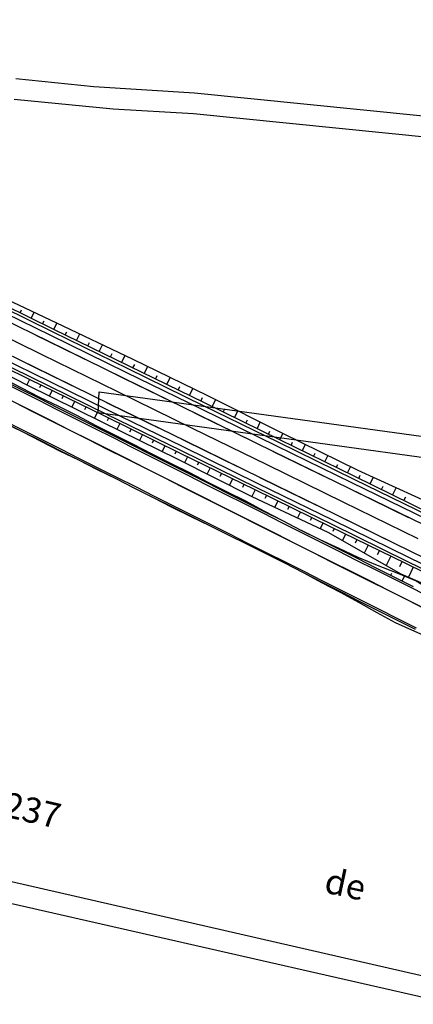
# Model space of a CAD drawing. Units: millimetres. Extents: x 737498 to 744362, y 4308752 to 4314384.
# Drawn here: x 743060 to 743154, y 4312236 to 4312470 of the extents above; entities that cross this region are included whole.
import ezdxf
from ezdxf.enums import TextEntityAlignment as Align

# ---------------------------------------------------------------- set-up
doc = ezdxf.new("R2010")
doc.units = ezdxf.units.MM
doc.header["$LTSCALE"] = 0.5
doc.header["$MEASUREMENT"] = 0
for name, color, linetype in [('22ctras', 252, 'Continuous'), ('26sendas', 252, 'Continuous'), ('3txt zonas', 253, 'Continuous'), ('L1', 7, 'Continuous'), ('L193', 193, 'Continuous')]:
    doc.layers.add(name, color=color, linetype=linetype)
doc.styles.add('romans', font='romans.shx')

# ---------------------------------------------------------------- blocks, each defined once
blk = doc.blocks.new('Autovía Ador')
at = {"layer": 'L1', "color": 1}
for p, q in [((743058.63, 4312379.23), (743063.1, 4312376.99)), ((743063.09, 4312376.98), (743067.57, 4312374.75)), ((743067.56, 4312374.73), (743072.03, 4312372.5)), ((743072.03, 4312372.49), (743076.5, 4312370.25)), ((743076.49, 4312370.24), (743080.97, 4312368.01)), ((743080.96, 4312367.99), (743085.43, 4312365.76)), ((743085.43, 4312365.75), (743089.9, 4312363.52)), ((743089.89, 4312363.5), (743094.37, 4312361.27)), ((743094.36, 4312361.26), (743098.84, 4312359.02)), ((743098.83, 4312359.01), (743103.3, 4312356.78)), ((743139.38, 4312358.24), (743152.85, 4312351.65)), ((743103.3, 4312356.76), (743107.77, 4312354.53)), ((743107.77, 4312354.52), (743112.24, 4312352.28)), ((743112.23, 4312352.27), (743116.7, 4312350.04)), ((743116.7, 4312350.03), (743121.17, 4312347.79)), ((743136.31, 4312351.95), (743149.78, 4312345.36)), ((743121.17, 4312347.78), (743125.64, 4312345.55)), ((743125.63, 4312345.53), (743130.11, 4312343.3)), ((743130.1, 4312343.29), (743134.57, 4312341.06)), ((743134.56, 4312341.04), (743139.04, 4312338.81)), ((743139.04, 4312338.8), (743143.51, 4312336.56)), ((743143.5, 4312336.55), (743147.97, 4312334.32)), ((743147.97, 4312334.3), (743152.44, 4312332.07)), ((743152.43, 4312332.06), (743156.9, 4312329.82))]:
    blk.add_line(p, q, dxfattribs=at)
at = {"layer": 'L1'}
for points in [[(742885.62, 4312478.43), (742903.59, 4312469.65), (742921.56, 4312460.87), (742939.52, 4312452.08), (742957.49, 4312443.3), (742975.46, 4312434.51), (742981.92, 4312431.33), (742985.34, 4312429.68), (742985.34, 4312429.68), (742993.42, 4312425.72), (743011.39, 4312416.94), (743029.36, 4312408.14), (743047.33, 4312399.36), (743065.29, 4312390.57), (743083.26, 4312381.79), (743101.22, 4312373), (743119.19, 4312364.22), (743137.16, 4312355.43), (743155.12, 4312346.64)], [(743156.67, 4312349.79), (743138.7, 4312358.57), (743120.73, 4312367.36), (743102.76, 4312376.15), (743084.8, 4312384.93), (743066.83, 4312393.72), (743048.86, 4312402.51), (743030.9, 4312411.29), (743012.93, 4312420.08), (742994.96, 4312428.86), (742986.88, 4312432.82), (742986.88, 4312432.82), (742976.99, 4312437.65), (742959.03, 4312446.44), (742941.06, 4312455.22), (742923.1, 4312464.01), (742905.13, 4312472.79), (742887.17, 4312481.58)], [(743171.55, 4312334.71), (743153.59, 4312343.5), (743135.62, 4312352.28), (743117.65, 4312361.07), (743099.68, 4312369.86), (743081.72, 4312378.65), (743063.75, 4312387.43), (743045.79, 4312396.22), (743027.82, 4312405), (743009.85, 4312413.79), (742991.89, 4312422.57), (742983.8, 4312426.53), (742983.8, 4312426.53), (742973.92, 4312431.36), (742955.95, 4312440.15), (742937.99, 4312448.93), (742920.02, 4312457.72), (742902.05, 4312466.51), (742884.09, 4312475.29)], [(743159.01, 4312354.6), (743140.8, 4312362.88), (743122.85, 4312371.69), (743104.97, 4312380.65), (743087, 4312389.45), (743068.94, 4312398.03), (743050.82, 4312406.5), (743032.9, 4312415.38), (743015.14, 4312424.6), (742999.32, 4312437.77), (742991.98, 4312443.25), (742990.59, 4312443.81), (742989.1, 4312443.89), (742987.27, 4312443.98), (742982.55, 4312443.03), (742981.74, 4312442.95), (742980.94, 4312442.71), (742980.22, 4312442.32), (742979.57, 4312441.78), (742979.05, 4312441.14), (742978.66, 4312440.41), (742978.43, 4312439.78)], [(743157.32, 4312351.14), (743139.35, 4312359.92), (743121.39, 4312368.71), (743103.42, 4312377.5), (743085.45, 4312386.28), (743067.49, 4312395.07), (743049.52, 4312403.85), (743031.55, 4312412.64), (743013.59, 4312421.42), (742995.62, 4312430.21), (742987.54, 4312434.17), (742987.54, 4312434.17), (742984.11, 4312435.84)], [(743158.05, 4312352.62), (743140.08, 4312361.4), (743122.11, 4312370.19), (743104.15, 4312378.98), (743086.18, 4312387.76), (743068.21, 4312396.55), (743050.25, 4312405.34), (743032.28, 4312414.12), (743014.31, 4312422.91), (742996.35, 4312431.69), (742989.84, 4312434.17), (742984.53, 4312436.8)], [(742984.59, 4312436.74), (742987.97, 4312435.06), (742996.06, 4312431.11), (743014.03, 4312422.33), (743031.99, 4312413.54), (743049.96, 4312404.75), (743067.93, 4312395.97), (743085.89, 4312387.18), (743103.86, 4312378.39), (743121.83, 4312369.6), (743139.79, 4312360.82), (743157.76, 4312352.04)], [(743056.21, 4312374.41), (743060.67, 4312372.17), (743065.14, 4312369.92), (743069.61, 4312367.68), (743074.07, 4312365.43), (743078.54, 4312363.19), (743083.01, 4312360.94), (743087.48, 4312358.69), (743091.94, 4312356.45), (743096.41, 4312354.2), (743100.88, 4312351.96), (743105.37, 4312349.75), (743109.82, 4312347.48), (743114.33, 4312345.3), (743118.79, 4312343.05), (743123.27, 4312340.83), (743127.7, 4312338.52), (743132.15, 4312336.23), (743136.61, 4312333.98), (743141.08, 4312331.73), (743145.55, 4312329.49), (743150.02, 4312327.24), (743154.48, 4312325)], [(743056.38, 4312374.75), (743060.84, 4312372.5), (743065.31, 4312370.26), (743069.77, 4312368.01), (743074.25, 4312365.77), (743078.71, 4312363.52), (743083.18, 4312361.27), (743087.65, 4312359.03), (743092.11, 4312356.78), (743096.58, 4312354.54), (743101.05, 4312352.29), (743105.51, 4312350.05), (743109.98, 4312347.8), (743114.45, 4312345.55), (743118.91, 4312343.3), (743123.38, 4312341.06), (743127.85, 4312338.81), (743132.32, 4312336.56), (743136.78, 4312334.32), (743141.25, 4312332.07), (743145.71, 4312329.83), (743150.19, 4312327.58), (743154.65, 4312325.33)], [(743170.9, 4312333.37), (743152.93, 4312342.15), (743134.96, 4312350.94), (743116.99, 4312359.72), (743099.03, 4312368.51), (743081.06, 4312377.29), (743063.09, 4312386.08), (743045.13, 4312394.87), (743027.16, 4312403.66), (743009.19, 4312412.44), (742991.23, 4312421.23), (742983.14, 4312425.18), (742983.14, 4312425.18), (742979.78, 4312426.83)], [(742982.7, 4312424.28), (742990.79, 4312420.33), (743008.76, 4312411.54), (743026.72, 4312402.76), (743044.69, 4312393.97), (743062.65, 4312385.18), (743080.62, 4312376.4), (743098.59, 4312367.61), (743116.56, 4312358.82), (743134.53, 4312350.04), (743152.49, 4312341.25), (743170.46, 4312332.47)], [(743377.75, 4312256.32), (743357.86, 4312260.07), (743338.12, 4312264.54), (743318.57, 4312269.72), (743299.21, 4312275.61), (743280.09, 4312282.2), (743261.21, 4312289.49), (743259.98, 4312289.98), (743242.6, 4312297.38), (743224.28, 4312305.74), (743206.16, 4312314.39), (743193.52, 4312320.52), (743188.15, 4312323.13), (743170.17, 4312331.88), (743152.2, 4312340.67), (743134.24, 4312349.45), (743116.27, 4312358.24), (743098.3, 4312367.02), (743080.33, 4312375.82), (743062.37, 4312384.6), (743044.41, 4312393.38), (743026.44, 4312402.18), (743008.47, 4312410.96), (742997.92, 4312416.12)], [(743017.62, 4312404.94), (743025.95, 4312401.17), (743043.94, 4312392.44), (743061.73, 4312383.29), (743079.67, 4312374.46), (743097.61, 4312365.62), (743115.49, 4312356.66), (743133.59, 4312348.13), (743151.01, 4312338.23), (743169.39, 4312330.29), (743187.32, 4312321.42), (743192.66, 4312318.74), (743205.33, 4312312.68), (743223.16, 4312303.36), (743241.52, 4312294.94), (743258.79, 4312287.07), (743260.02, 4312286.57), (743278.99, 4312279.22), (743298.28, 4312272.72), (743317.81, 4312267.04), (743337.48, 4312261.89), (743357.32, 4312257.45), (743377.32, 4312253.79)], [(743063.92, 4312395.14), (743066.83, 4312393.72), (743077.39, 4312388.55)], [(743060.85, 4312388.85), (743063.75, 4312387.43), (743074.32, 4312382.26)], [(743082.79, 4312385.92), (743084.8, 4312384.93), (743096.26, 4312379.33)], [(743055.53, 4312384.19), (743059.99, 4312381.94), (743064.46, 4312379.7), (743068.93, 4312377.45), (743073.39, 4312375.21), (743077.86, 4312372.96), (743082.32, 4312370.71), (743086.79, 4312368.46), (743091.26, 4312366.22), (743095.73, 4312363.97), (743100.2, 4312361.73), (743104.66, 4312359.48), (743109.13, 4312357.24), (743113.59, 4312354.99), (743118.06, 4312352.74), (743122.53, 4312350.49), (743127, 4312348.25), (743131.47, 4312346), (743135.93, 4312343.76), (743140.4, 4312341.51), (743144.86, 4312339.27), (743149.33, 4312337.02), (743153.8, 4312334.77), (743158.27, 4312332.52)], [(743055.73, 4312384.6), (743060.19, 4312382.35), (743064.66, 4312380.11), (743069.13, 4312377.86), (743073.6, 4312375.62), (743078.07, 4312373.37), (743082.53, 4312371.12), (743087, 4312368.88), (743091.47, 4312366.63), (743095.93, 4312364.38), (743100.4, 4312362.14), (743104.86, 4312359.89), (743109.34, 4312357.64), (743113.8, 4312355.4), (743118.27, 4312353.15), (743122.74, 4312350.9), (743127.19, 4312348.62), (743131.67, 4312346.41), (743136.14, 4312344.16), (743140.6, 4312341.92), (743145.07, 4312339.67), (743149.54, 4312337.43), (743154, 4312335.18)], [(743055.91, 4312384.96), (743060.35, 4312382.65), (743064.8, 4312380.38), (743069.31, 4312378.22), (743073.77, 4312375.97), (743078.18, 4312373.61), (743082.66, 4312371.38), (743087.12, 4312369.12), (743091.59, 4312366.87), (743096.06, 4312364.64), (743100.54, 4312362.41), (743104.98, 4312360.12), (743109.43, 4312357.83), (743113.94, 4312355.67), (743118.3, 4312353.21), (743122.74, 4312350.92), (743127.16, 4312348.63)], [(743041.9, 4312381.33), (743042.88, 4312380.74), (743047.23, 4312378.67), (743048.79, 4312377.9), (743051.67, 4312376.51), (743056.16, 4312374.33), (743060.66, 4312372.14), (743065.09, 4312369.83), (743069.54, 4312367.55), (743074.05, 4312365.38), (743078.5, 4312363.11), (743083.01, 4312360.93), (743087.47, 4312358.67), (743091.91, 4312356.39), (743096.36, 4312354.1), (743100.87, 4312351.93), (743105.35, 4312349.76)], [(743054.16, 4312381.46), (743058.62, 4312379.22), (743063.09, 4312376.97), (743067.56, 4312374.73), (743072.02, 4312372.48), (743076.49, 4312370.23), (743080.96, 4312367.99), (743085.43, 4312365.74), (743089.89, 4312363.49), (743094.36, 4312361.25), (743098.82, 4312359), (743103.29, 4312356.76), (743107.76, 4312354.51), (743112.23, 4312352.27), (743116.69, 4312350.02), (743121.16, 4312347.77), (743125.63, 4312345.52), (743130.1, 4312343.28), (743134.56, 4312341.03), (743139.03, 4312338.79), (743143.49, 4312336.54), (743147.96, 4312334.29), (743152.43, 4312332.05), (743156.9, 4312329.8)], [(743054.18, 4312381.51), (743058.65, 4312379.26), (743063.11, 4312377.02), (743067.58, 4312374.77), (743072.05, 4312372.52), (743076.51, 4312370.28), (743080.98, 4312368.03), (743085.44, 4312365.78), (743089.91, 4312363.54), (743094.38, 4312361.29), (743098.85, 4312359.04), (743103.32, 4312356.8), (743107.78, 4312354.55), (743112.25, 4312352.31), (743116.71, 4312350.06), (743121.18, 4312347.82), (743125.65, 4312345.57), (743130.11, 4312343.32), (743134.59, 4312341.08), (743139.05, 4312338.83), (743143.52, 4312336.59), (743147.98, 4312334.34), (743152.45, 4312332.09), (743156.92, 4312329.85)], [(743079.71, 4312379.63), (743081.72, 4312378.65), (743093.19, 4312373.04)], [(743101.65, 4312376.69), (743102.76, 4312376.15), (743115.12, 4312370.1)], [(743098.58, 4312370.4), (743099.69, 4312369.86), (743112.05, 4312363.81)], [(743120.52, 4312367.46), (743120.73, 4312367.36), (743133.99, 4312360.87)], [(743117.44, 4312361.17), (743117.66, 4312361.07), (743130.91, 4312354.58)], [(743127.2, 4312348.62), (743131.68, 4312346.43), (743136.21, 4312344.31), (743140.75, 4312342.21), (743145.38, 4312340.29), (743150.06, 4312338.46), (743154.71, 4312336.58), (743158.98, 4312333.95), (743163.23, 4312331.27), (743167.52, 4312328.68), (743171.98, 4312326.41), (743176.43, 4312324.14), (743180.89, 4312321.86), (743185.34, 4312319.58), (743189.81, 4312317.33), (743194.27, 4312315.08), (743198.73, 4312312.83), (743203.11, 4312310.41)], [(743127.7, 4312338.52), (743132.12, 4312336.18), (743136.55, 4312333.86), (743140.93, 4312331.45), (743145.3, 4312328.99), (743149.69, 4312326.6), (743154.26, 4312324.55), (743158.83, 4312322.51), (743163.37, 4312320.41), (743167.83, 4312318.16), (743172.32, 4312315.96), (743176.81, 4312313.76), (743181.23, 4312311.6)]]:
    blk.add_lwpolyline(points, dxfattribs=at)
at = {"layer": 'L193', "color": 193}
for p, q in [((743060.13, 4312400.5), (743060.45, 4312401.17)), ((743062.82, 4312399.19), (743063.5, 4312400.57)), ((743065.52, 4312397.87), (743065.87, 4312398.59)), ((743068.21, 4312396.55), (743068.94, 4312398.03)), ((743070.91, 4312395.23), (743071.27, 4312395.98)), ((743073.6, 4312393.91), (743074.36, 4312395.45)), ((743076.3, 4312392.6), (743076.68, 4312393.38)), ((743078.99, 4312391.28), (743079.78, 4312392.88)), ((743081.69, 4312389.96), (743082.09, 4312390.78)), ((743084.38, 4312388.64), (743085.2, 4312390.31)), ((743087.08, 4312387.33), (743087.49, 4312388.17)), ((743089.77, 4312386), (743090.6, 4312387.69)), ((743092.47, 4312384.69), (743092.88, 4312385.53)), ((743062.37, 4312384.6), (743061.73, 4312383.29)), ((743065.06, 4312383.29), (743064.75, 4312382.62)), ((743095.16, 4312383.37), (743095.98, 4312385.05)), ((743097.86, 4312382.05), (743098.27, 4312382.89)), ((743067.76, 4312381.96), (743067.11, 4312380.64)), ((743070.46, 4312380.65), (743070.13, 4312379.98)), ((743100.55, 4312380.74), (743101.38, 4312382.42)), ((743073.15, 4312379.33), (743072.5, 4312377.99)), ((743103.25, 4312379.42), (743103.66, 4312380.26)), ((743105.95, 4312378.1), (743106.75, 4312379.76)), ((743075.84, 4312378.01), (743075.52, 4312377.34)), ((743078.54, 4312376.7), (743077.88, 4312375.34)), ((743108.64, 4312376.78), (743109.04, 4312377.6)), ((743111.33, 4312375.47), (743112.12, 4312377.07)), ((743081.24, 4312375.38), (743080.9, 4312374.69)), ((743083.93, 4312374.05), (743083.26, 4312372.69)), ((743114.03, 4312374.15), (743114.41, 4312374.94)), ((743116.73, 4312372.83), (743117.48, 4312374.38)), ((743086.62, 4312372.74), (743086.29, 4312372.05)), ((743089.32, 4312371.42), (743088.64, 4312370.04)), ((743119.42, 4312371.51), (743119.79, 4312372.27)), ((743122.11, 4312370.19), (743122.85, 4312371.69)), ((743092.01, 4312370.1), (743091.68, 4312369.41)), ((743124.81, 4312368.87), (743125.18, 4312369.62)), ((743127.5, 4312367.55), (743128.23, 4312369.05)), ((743094.71, 4312368.78), (743094.02, 4312367.39)), ((743097.41, 4312367.46), (743097.06, 4312366.76)), ((743130.19, 4312366.24), (743130.56, 4312366.98)), ((743100.1, 4312366.15), (743099.4, 4312364.72)), ((743102.79, 4312364.83), (743102.44, 4312364.11)), ((743132.89, 4312364.92), (743133.62, 4312366.4)), ((743135.59, 4312363.6), (743135.95, 4312364.34)), ((743105.49, 4312363.51), (743104.77, 4312362.04)), ((743108.19, 4312362.19), (743107.82, 4312361.44)), ((743138.29, 4312362.29), (743139, 4312363.75)), ((743110.88, 4312360.88), (743110.13, 4312359.35)), ((743113.57, 4312359.56), (743113.19, 4312358.78)), ((743140.97, 4312360.97), (743141.34, 4312361.72)), ((743143.67, 4312359.65), (743144.44, 4312361.22)), ((743116.27, 4312358.24), (743115.49, 4312356.66)), ((743146.37, 4312358.33), (743146.77, 4312359.15)), ((743149.06, 4312357.01), (743149.9, 4312358.73)), ((743118.97, 4312356.92), (743118.58, 4312356.15)), ((743121.66, 4312355.61), (743120.92, 4312354.1)), ((743151.76, 4312355.69), (743152.2, 4312356.59)), ((743124.35, 4312354.29), (743124, 4312353.55)), ((743127.05, 4312352.97), (743126.35, 4312351.55)), ((743129.75, 4312351.65), (743129.41, 4312350.96)), ((743132.44, 4312350.34), (743131.78, 4312348.98)), ((743135.13, 4312349.02), (743134.8, 4312348.32)), ((743137.83, 4312347.7), (743137.07, 4312346.15)), ((743140.53, 4312346.38), (743140.1, 4312345.52)), ((743143.22, 4312345.06), (743142.3, 4312343.18)), ((743145.91, 4312343.75), (743145.41, 4312342.72)), ((743148.61, 4312342.42), (743147.53, 4312340.21)), ((743151.3, 4312341.1), (743150.72, 4312339.92)), ((743148.64, 4312337.88), (743148.88, 4312338.35)), ((743154, 4312339.79), (743152.85, 4312337.44)), ((743151.33, 4312336.53), (743151.94, 4312337.75))]:
    blk.add_line(p, q, dxfattribs=at)

msp = doc.modelspace()

# ---------------------------------------------------------------- linework, layer by layer
at = {"layer": '26sendas', "linetype": 'Continuous'}
for points in [[(743059.12, 4312456.38), (743077.75, 4312454.5), (743101.75, 4312453), (743250.5, 4312438)], [(743250.12, 4312433), (743101.5, 4312448), (743082.38, 4312449.12), (743058.75, 4312451.38)], [(743214.75, 4312357.88), (743078.75, 4312376.62), (743079, 4312381.62), (743220, 4312362.25)], [(743163.38, 4312235.5), (743008.12, 4312270.88), (743008.75, 4312275.88), (743011.12, 4312275.5), (743179.62, 4312237)]]:
    msp.add_lwpolyline(points, dxfattribs=at)

# ---------------------------------------------------------------- block references
at = {"layer": '22ctras', "color": 3}
msp.add_blockref('Autovía Ador', (0, 0), dxfattribs=at)

# ---------------------------------------------------------------- texts
at = {"layer": '3txt zonas', "linetype": 'Continuous', "style": 'romans'}
for s, rotation, p in [('Cam%%237', 347.066, (743024.77, 4312290.6)), ('de', 347.7239, (743133.1, 4312265.17))]:
    msp.add_text(s, height=6, rotation=rotation, dxfattribs=at).set_placement(p, align=Align.MIDDLE_LEFT)

doc.saveas('drawing.dxf')
